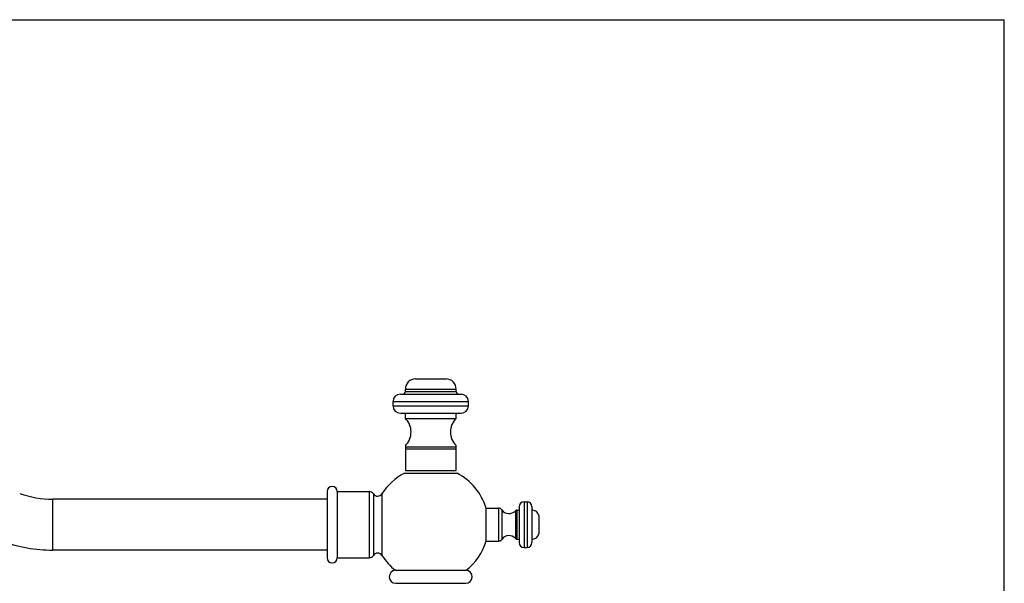
# Model space of a CAD drawing. Units: inches. Extents: x 0 to 11, y 0 to 8.5.
# Drawn here: x 4.9 to 11, y 5 to 8.5 of the extents above; entities that cross this region are included whole.
import ezdxf

# ---------------------------------------------------------------- set-up
doc = ezdxf.new("R2010")
doc.units = ezdxf.units.IN
doc.header["$LTSCALE"] = 0.605
doc.header["$MEASUREMENT"] = 0
doc.layers.get('0').update_dxf_attribs({"linetype": 'CONTINUOUS'})

msp = doc.modelspace()

# ---------------------------------------------------------------- linework, layer by layer
at = {"color": 7, "linetype": 'CONTINUOUS'}
for p, q in [((0, 8.5), (11, 8.5)), ((11, 0), (11, 8.5)), ((7.3793, 6.293), (7.5668, 6.293)), ((7.2863, 6.199), (7.6598, 6.199)), ((7.3168, 6.2145), (7.3168, 6.2305)), ((7.3168, 6.2305), (7.6293, 6.2305)), ((7.3168, 6.2145), (7.6293, 6.2145)), ((7.6293, 6.2145), (7.6293, 6.2305)), ((7.2413, 6.127), (7.2413, 6.154)), ((7.2413, 6.154), (7.7048, 6.154)), ((7.2413, 6.127), (7.7048, 6.127)), ((7.7048, 6.127), (7.7048, 6.154)), ((7.2863, 6.082), (7.6598, 6.082)), ((7.3168, 6.0505), (7.3168, 6.082)), ((7.6293, 6.0505), (7.6293, 6.082)), ((7.3168, 6.0505), (7.6293, 6.0505)), ((7.3168, 5.8831), (7.3168, 5.7305)), ((7.3168, 5.8748), (7.6293, 5.8748)), ((7.6293, 5.7305), (7.6293, 5.8831)), ((7.3168, 5.863), (7.6293, 5.863)), ((7.3106, 5.713), (7.6356, 5.713)), ((7.3168, 5.7305), (7.6293, 5.7305)), ((6.8359, 5.6009), (6.8359, 5.1939)), ((6.8984, 5.6009), (7.0937, 5.6009)), ((6.8984, 5.6009), (6.8984, 5.1939)), ((7.0937, 5.6009), (7.0937, 5.1939)), ((7.12, 5.5867), (7.12, 5.2082)), ((7.173, 5.5871), (7.173, 5.2077)), ((5.1484, 5.2412), (5.1484, 5.5537)), ((6.8359, 5.5537), (5.1484, 5.5537)), ((8.0469, 5.5379), (8.0649, 5.5379)), ((8.0469, 5.5379), (8.0469, 5.2569)), ((8.0649, 5.5379), (8.0649, 5.2569)), ((7.8134, 5.4987), (7.8904, 5.4987)), ((7.8134, 5.2962), (7.8134, 5.4987)), ((7.8904, 5.4987), (7.8904, 5.2962)), ((7.9095, 5.4885), (7.9095, 5.3063)), ((7.9938, 5.4832), (7.9938, 5.3116)), ((8.0014, 5.4867), (8.0169, 5.4867)), ((8.0014, 5.4867), (8.0014, 5.3082)), ((8.0169, 5.5079), (8.0169, 5.2869)), ((8.0949, 5.5079), (8.0949, 5.2869)), ((8.1384, 5.4539), (8.1384, 5.3409)), ((7.8134, 5.2962), (7.8904, 5.2962)), ((8.0014, 5.3082), (8.0169, 5.3082)), ((6.8359, 5.2412), (5.1484, 5.2412)), ((8.0469, 5.2569), (8.0649, 5.2569)), ((6.8984, 5.1939), (7.0937, 5.1939)), ((7.2555, 5.1169), (7.6907, 5.1169)), ((7.2581, 5.037), (7.6881, 5.037))]:
    msp.add_line(p, q, dxfattribs=at)
for centre, radius, start, end in [((7.3793, 6.2305), 0.0625, 90, 180), ((7.5668, 6.2305), 0.0625, 0, 90), ((7.2863, 6.154), 0.045, 90, 180), ((7.3013, 6.2145), 0.0155, 270, 360), ((7.6448, 6.2145), 0.0155, 180, 270), ((7.6598, 6.154), 0.045, 0, 90), ((7.2863, 6.127), 0.045, 180, 270), ((7.6598, 6.127), 0.045, 270, 360), ((7.2342, 5.9668), 0.1177, 314.63231, 45.36769), ((7.712, 5.9668), 0.1177, 134.63231, 225.36769), ((7.4731, 5.3974), 0.355, 117.24179, 147.70477), ((7.4731, 5.3974), 0.355, 16.57148, 62.75821), ((6.8671, 5.6009), 0.0312, 0, 180), ((5.1484, 6.1474), 0.5938, 250, 270), ((7.0937, 5.5694), 0.0315, 33.20382, 90), ((7.1464, 5.6039), 0.0315, 213.20382, 327.70477), ((8.0469, 5.5079), 0.03, 90, 180), ((8.0649, 5.5079), 0.03, 0, 90), ((7.8904, 5.4757), 0.023, 33.84839, 90), ((7.9536, 5.5181), 0.0532, 213.84839, 319.02372), ((8.0014, 5.4767), 0.01, 90, 139.02372), ((8.0949, 5.4424), 0.045, 14.83511, 90), ((7.9536, 5.2767), 0.0532, 40.97628, 146.15161), ((8.0949, 5.3524), 0.045, 270, 345.16489), ((5.1484, 6.1474), 0.9062, 250, 270), ((7.4731, 5.3974), 0.355, 307.81117, 343.42852), ((7.8904, 5.3192), 0.023, 270, 326.15161), ((8.0014, 5.3182), 0.01, 220.97628, 270), ((8.0469, 5.2869), 0.03, 180, 270), ((8.0649, 5.2869), 0.03, 270, 360), ((7.0937, 5.2254), 0.0315, 270, 326.79618), ((7.1464, 5.1909), 0.0315, 32.29523, 146.79618), ((7.4731, 5.3974), 0.355, 212.29523, 232.18883), ((6.8671, 5.1939), 0.0312, 180, 360), ((7.2581, 5.077), 0.04, 93.7795, 270), ((7.6881, 5.077), 0.04, 270, 86.2205)]:
    msp.add_arc(centre, radius, start, end, dxfattribs=at)

doc.saveas('drawing.dxf')
